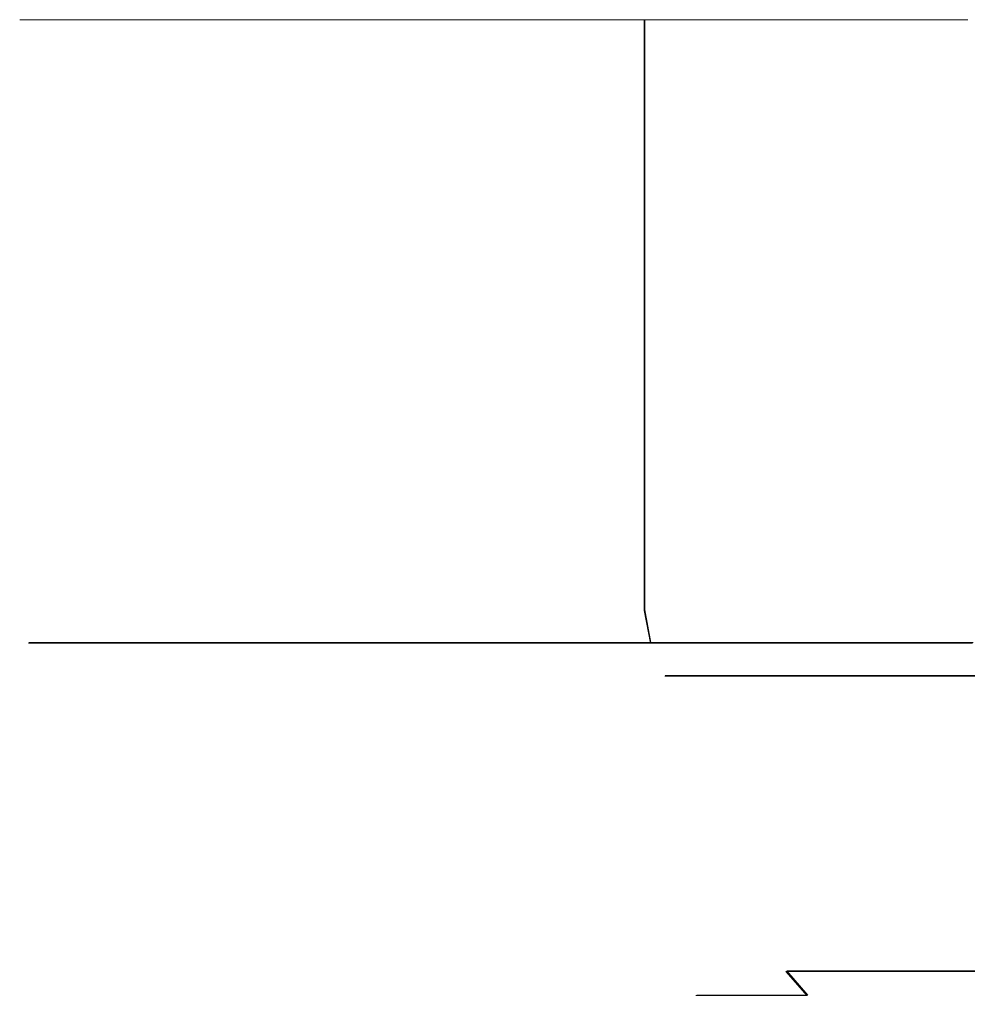
# Model space of a CAD drawing. Extents: x -47 to 101, y -281 to 0.
# Drawn here: x -32 to -18, y -15 to 0 of the extents above; entities that cross this region are included whole.
import ezdxf

# ---------------------------------------------------------------- set-up
doc = ezdxf.new("R2010")
doc.units = 0
doc.header["$LTSCALE"] = 500
doc.header["$MEASUREMENT"] = 0
doc.layers.add('DWXOUTLINES', color=7, linetype='Continuous')
doc.layers.add('FERRO_CHROM', color=7, linetype='Continuous')

msp = doc.modelspace()

# ---------------------------------------------------------------- linework, layer by layer
at = {"layer": 'DWXOUTLINES', "color": 0, "lineweight": 0}
for p, q in [((-32.49, 0, -349.99), (-31.87, 0, -356.33)), ((-31.87, 0, -343.65), (-32.49, 0, -349.99)), ((-32.49, 0, 350), (-31.87, 0, 343.66)), ((-31.87, 0, 356.34), (-32.49, 0, 350)), ((-31.87, 0, -356.33), (-30.02, 0, -362.43)), ((-30.02, 0, -337.55), (-31.87, 0, -343.65)), ((-31.87, 0, 343.66), (-30.02, 0, 337.56)), ((-30.02, 0, 362.44), (-31.87, 0, 356.34)), ((-30.02, 0, -362.43), (-27.01, 0, -368.05)), ((-27.01, 0, -331.93), (-30.02, 0, -337.55)), ((-30.02, 0, 337.56), (-27.01, 0, 331.94)), ((-27.01, 0, 368.06), (-30.02, 0, 362.44)), ((-27.01, 0, -368.05), (-22.97, 0, -372.97)), ((-22.97, 0, -327.01), (-27.01, 0, -331.93)), ((-27.01, 0, 331.94), (-22.97, 0, 327.02)), ((-22.97, 0, 372.98), (-27.01, 0, 368.06)), ((-22.97, 0, -372.97), (-18.05, 0, -377.01)), ((-22.97, 0, -372.97), (-22.97, -8.99, -372.97)), ((-22.97, 0, -327.01), (-22.97, -8.99, -327.01)), ((-18.05, 0, -322.97), (-22.97, 0, -327.01)), ((-22.97, 0, 327.02), (-18.05, 0, 322.98)), ((-22.97, 0, 327.02), (-22.97, -8.99, 327.02)), ((-22.97, 0, 372.98), (-22.97, -8.99, 372.98)), ((-18.05, 0, 377.02), (-22.97, 0, 372.98)), ((-22.88, -9.49, -372.88), (-22.97, -8.99, -372.97)), ((-22.88, -9.49, -327.1), (-22.97, -8.99, -327.01)), ((-22.88, -9.49, 327.11), (-22.97, -8.99, 327.02)), ((-22.88, -9.49, 372.89), (-22.97, -8.99, 372.98)), ((-32.36, -9.49, -349.99), (-31.73, -9.49, -343.68)), ((-31.73, -9.49, -356.3), (-32.36, -9.49, -349.99)), ((-32.36, -9.49, 350), (-31.73, -9.49, 356.31)), ((-31.73, -9.49, 343.69), (-32.36, -9.49, 350)), ((-31.73, -9.49, -343.68), (-29.89, -9.49, -337.6)), ((-29.89, -9.49, -362.38), (-31.73, -9.49, -356.3)), ((-31.73, -9.49, 356.31), (-29.89, -9.49, 362.39)), ((-29.89, -9.49, 337.61), (-31.73, -9.49, 343.69)), ((-29.89, -9.49, -337.6), (-26.9, -9.49, -332.01)), ((-26.9, -9.49, -367.97), (-29.89, -9.49, -362.38)), ((-29.89, -9.49, 362.39), (-26.9, -9.49, 367.98)), ((-26.9, -9.49, 332.02), (-29.89, -9.49, 337.61)), ((-26.9, -9.49, -332.01), (-22.88, -9.49, -327.1)), ((-22.88, -9.49, -372.88), (-26.9, -9.49, -367.97)), ((-26.9, -9.49, 367.98), (-22.88, -9.49, 372.89)), ((-22.88, -9.49, 327.11), (-26.9, -9.49, 332.02)), ((-22.88, -9.49, -327.1), (-17.97, -9.49, -323.08)), ((-17.97, -9.49, -376.9), (-22.88, -9.49, -372.88)), ((-22.88, -9.49, 372.89), (-17.97, -9.49, 376.91)), ((-17.97, -9.49, 323.09), (-22.88, -9.49, 327.11)), ((-22.66, -9.99, -349.99), (-22.22, -9.99, -345.57)), ((-22.22, -9.99, -354.41), (-22.66, -9.99, -349.99)), ((-22.66, -9.99, 350), (-22.22, -9.99, 354.42)), ((-22.22, -9.99, 345.58), (-22.66, -9.99, 350)), ((-22.22, -9.99, -345.57), (-20.93, -9.99, -341.32)), ((-20.93, -9.99, -358.66), (-22.22, -9.99, -354.41)), ((-22.22, -9.99, 354.42), (-20.93, -9.99, 358.67)), ((-20.93, -9.99, 341.33), (-22.22, -9.99, 345.58)), ((-20.93, -9.99, -341.32), (-18.84, -9.99, -337.4)), ((-18.84, -9.99, -362.58), (-20.93, -9.99, -358.66)), ((-20.93, -9.99, 358.67), (-18.84, -9.99, 362.59)), ((-18.84, -9.99, 337.41), (-20.93, -9.99, 341.33)), ((-18.84, -9.99, -337.4), (-16.02, -9.99, -333.96)), ((-16.02, -9.99, -366.02), (-18.84, -9.99, -362.58)), ((-18.84, -9.99, 362.59), (-16.02, -9.99, 366.03)), ((-16.02, -9.99, 333.97), (-18.84, -9.99, 337.41)), ((-20.81, -14.49, -341.36), (-18.73, -14.49, -337.47)), ((-20.81, -14.49, -341.36), (-20.49, -14.86, -341.5)), ((-20.81, -14.49, -358.62), (-20.49, -14.86, -358.48)), ((-18.73, -14.49, -362.51), (-20.81, -14.49, -358.62)), ((-20.81, -14.49, 358.63), (-18.73, -14.49, 362.52)), ((-20.81, -14.49, 358.63), (-20.49, -14.86, 358.49)), ((-20.81, -14.49, 341.37), (-20.49, -14.86, 341.51)), ((-18.73, -14.49, 337.48), (-20.81, -14.49, 341.37)), ((-18.73, -14.49, -337.47), (-15.93, -14.49, -334.05)), ((-15.93, -14.49, -365.93), (-18.73, -14.49, -362.51)), ((-18.73, -14.49, 362.52), (-15.93, -14.49, 365.94)), ((-15.93, -14.49, 334.06), (-18.73, -14.49, 337.48)), ((-22.18, -14.86, -349.99), (-21.76, -14.86, -345.66)), ((-21.76, -14.86, -354.32), (-22.18, -14.86, -349.99)), ((-22.18, -14.86, 350), (-21.76, -14.86, 354.33)), ((-21.76, -14.86, 345.67), (-22.18, -14.86, 350)), ((-21.76, -14.86, -345.66), (-20.49, -14.86, -341.5)), ((-20.49, -14.86, -358.48), (-21.76, -14.86, -354.32)), ((-21.76, -14.86, 354.33), (-20.49, -14.86, 358.49)), ((-20.49, -14.86, 341.51), (-21.76, -14.86, 345.67))]:
    msp.add_line(p, q, dxfattribs=at)
at = {"layer": 'FERRO_CHROM', "lineweight": 0}
for points, invisible_edges in [([(-31.876, 0, -356.34), (-31.876, -9, -356.34), (-32.5, -9, -350), (-32.5, 0, -350)], 7), ([(-32.5, 0, -350), (-32.5, -9, -350), (-31.876, -9, -343.66), (-31.876, 0, -343.66)], 7), ([(-31.876, 0, -343.66), (-31.876, 0, -356.34), (-32.5, 0, -350), (-31.876, 0, -343.66)], 15), ([(-31.876, 0, 343.66), (-31.876, -9, 343.66), (-32.5, -9, 350), (-32.5, 0, 350)], 7), ([(-32.5, 0, 350), (-32.5, -9, 350), (-31.876, -9, 356.34), (-31.876, 0, 356.34)], 7), ([(-31.876, 0, 356.34), (-31.876, 0, 343.66), (-32.5, 0, 350), (-31.876, 0, 356.34)], 15), ([(-30.026, 0, -362.437), (-30.026, -9, -362.437), (-31.876, -9, -356.34), (-31.876, 0, -356.34)], 7), ([(-31.876, 0, -343.66), (-31.876, -9, -343.66), (-30.026, -9, -337.563), (-30.026, 0, -337.563)], 7), ([(-31.876, 0, -356.34), (-27.023, 0, -368.056), (-30.026, 0, -362.437), (-31.876, 0, -356.34)], 15), ([(-27.023, 0, -331.944), (-31.876, 0, -343.66), (-30.026, 0, -337.563), (-27.023, 0, -331.944)], 15), ([(-31.876, 0, -356.34), (-18.056, 0, -377.023), (-27.023, 0, -368.056), (-31.876, 0, -356.34)], 15), ([(-27.023, 0, -331.944), (-31.876, 0, -356.34), (-31.876, 0, -343.66), (-27.023, 0, -331.944)], 15), ([(-31.876, 0, -356.34), (6.34, 0, -381.876), (-18.056, 0, -377.023), (-31.876, 0, -356.34)], 15), ([(-6.34, 0, -318.124), (-31.876, 0, -356.34), (-27.023, 0, -331.944), (-6.34, 0, -318.124)], 15), ([(-6.34, 0, -318.124), (6.34, 0, -381.876), (-31.876, 0, -356.34), (-6.34, 0, -318.124)], 15), ([(-30.026, 0, 337.563), (-30.026, -9, 337.563), (-31.876, -9, 343.66), (-31.876, 0, 343.66)], 7), ([(-31.876, 0, 356.34), (-31.876, -9, 356.34), (-30.026, -9, 362.437), (-30.026, 0, 362.437)], 7), ([(-31.876, 0, 343.66), (-27.023, 0, 331.944), (-30.026, 0, 337.563), (-31.876, 0, 343.66)], 15), ([(-27.023, 0, 368.056), (-31.876, 0, 356.34), (-30.026, 0, 362.437), (-27.023, 0, 368.056)], 15), ([(-31.876, 0, 343.66), (-18.056, 0, 322.977), (-27.023, 0, 331.944), (-31.876, 0, 343.66)], 15), ([(-27.023, 0, 368.056), (-31.876, 0, 343.66), (-31.876, 0, 356.34), (-27.023, 0, 368.056)], 15), ([(-31.876, 0, 343.66), (6.34, 0, 318.124), (-18.056, 0, 322.977), (-31.876, 0, 343.66)], 15), ([(-6.34, 0, 381.876), (-31.876, 0, 343.66), (-27.023, 0, 368.056), (-6.34, 0, 381.876)], 15), ([(-6.34, 0, 381.876), (6.34, 0, 318.124), (-31.876, 0, 343.66), (-6.34, 0, 381.876)], 15), ([(-27.023, 0, -368.056), (-27.023, -9, -368.056), (-30.026, -9, -362.437), (-30.026, 0, -362.437)], 7), ([(-27.023, 0, 331.944), (-27.023, -9, 331.944), (-30.026, -9, 337.563), (-30.026, 0, 337.563)], 7), ([(-22.981, 0, -372.981), (-22.981, -9, -372.981), (-27.023, -9, -368.056), (-27.023, 0, -368.056)], 7), ([(-27.023, 0, -368.056), (-18.056, 0, -377.023), (-22.981, 0, -372.981), (-27.023, 0, -368.056)], 15), ([(-22.981, 0, 327.019), (-22.981, -9, 327.019), (-27.023, -9, 331.944), (-27.023, 0, 331.944)], 7), ([(-27.023, 0, 331.944), (-18.056, 0, 322.977), (-22.981, 0, 327.019), (-27.023, 0, 331.944)], 15), ([(-18.056, 0, -377.023), (-18.056, -9, -377.023), (-22.981, -9, -372.981), (-22.981, 0, -372.981)], 3), ([(-18.056, 0, 322.977), (-18.056, -9, 322.977), (-22.981, -9, 327.019), (-22.981, 0, 327.019)], 3), ([(-30.026, 0, -337.563), (-30.026, -9, -337.563), (-27.023, -9, -331.944), (-27.023, 0, -331.944)], 7), ([(-30.026, 0, 362.437), (-30.026, -9, 362.437), (-27.023, -9, 368.056), (-27.023, 0, 368.056)], 7), ([(-27.023, 0, -331.944), (-27.023, -9, -331.944), (-22.981, -9, -327.019), (-22.981, 0, -327.019)], 3), ([(-18.056, 0, -322.977), (-27.023, 0, -331.944), (-22.981, 0, -327.019), (-18.056, 0, -322.977)], 15), ([(-6.34, 0, -318.124), (-27.023, 0, -331.944), (-18.056, 0, -322.977), (-6.34, 0, -318.124)], 15), ([(-27.023, 0, 368.056), (-27.023, -9, 368.056), (-22.981, -9, 372.981), (-22.981, 0, 372.981)], 3), ([(-18.056, 0, 377.023), (-27.023, 0, 368.056), (-22.981, 0, 372.981), (-18.056, 0, 377.023)], 15), ([(-6.34, 0, 381.876), (-27.023, 0, 368.056), (-18.056, 0, 377.023), (-6.34, 0, 381.876)], 15), ([(-22.981, 0, -327.019), (-22.981, -9, -327.019), (-18.056, -9, -322.977), (-18.056, 0, -322.977)], 7), ([(-22.981, 0, 372.981), (-22.981, -9, 372.981), (-18.056, -9, 377.023), (-18.056, 0, 377.023)], 7), ([(-32.365, -9.5, -350), (-31.743, -9.5, -343.686), (-31.876, -9, -343.66), (-32.5, -9, -350)], 15), ([(-31.743, -9.5, -356.314), (-32.365, -9.5, -350), (-32.5, -9, -350), (-31.876, -9, -356.34)], 15), ([(-32.365, -9.5, 350), (-31.743, -9.5, 356.314), (-31.876, -9, 356.34), (-32.5, -9, 350)], 15), ([(-31.743, -9.5, 343.686), (-32.365, -9.5, 350), (-32.5, -9, 350), (-31.876, -9, 343.66)], 15), ([(-31.743, -9.5, -343.686), (-29.902, -9.5, -337.614), (-30.026, -9, -337.563), (-31.876, -9, -343.66)], 15), ([(-29.902, -9.5, -362.386), (-31.743, -9.5, -356.314), (-31.876, -9, -356.34), (-30.026, -9, -362.437)], 15), ([(-31.743, -9.5, 356.314), (-29.902, -9.5, 362.386), (-30.026, -9, 362.437), (-31.876, -9, 356.34)], 15), ([(-29.902, -9.5, 337.614), (-31.743, -9.5, 343.686), (-31.876, -9, 343.66), (-30.026, -9, 337.563)], 15), ([(-29.902, -9.5, -337.614), (-26.911, -9.5, -332.019), (-27.023, -9, -331.944), (-30.026, -9, -337.563)], 15), ([(-26.911, -9.5, -367.981), (-29.902, -9.5, -362.386), (-30.026, -9, -362.437), (-27.023, -9, -368.056)], 15), ([(-29.902, -9.5, 362.386), (-26.911, -9.5, 367.981), (-27.023, -9, 368.056), (-30.026, -9, 362.437)], 15), ([(-26.911, -9.5, 332.019), (-29.902, -9.5, 337.614), (-30.026, -9, 337.563), (-27.023, -9, 331.944)], 15), ([(-26.911, -9.5, -332.019), (-22.886, -9.5, -327.114), (-22.981, -9, -327.019), (-27.023, -9, -331.944)], 15), ([(-22.886, -9.5, -372.886), (-26.911, -9.5, -367.981), (-27.023, -9, -368.056), (-22.981, -9, -372.981)], 7), ([(-26.911, -9.5, 367.981), (-22.886, -9.5, 372.886), (-22.981, -9, 372.981), (-27.023, -9, 368.056)], 15), ([(-22.886, -9.5, 327.114), (-26.911, -9.5, 332.019), (-27.023, -9, 331.944), (-22.981, -9, 327.019)], 7), ([(-22.886, -9.5, -327.114), (-17.981, -9.5, -323.089), (-18.056, -9, -322.977), (-22.981, -9, -327.019)], 7), ([(-17.981, -9.5, -376.911), (-22.886, -9.5, -372.886), (-22.981, -9, -372.981), (-18.056, -9, -377.023)], 15), ([(-22.886, -9.5, 372.886), (-17.981, -9.5, 376.911), (-18.056, -9, 377.023), (-22.981, -9, 372.981)], 7), ([(-17.981, -9.5, 323.089), (-22.886, -9.5, 327.114), (-22.981, -9, 327.019), (-18.056, -9, 322.977)], 15), ([(-31.998, -9.866, -350), (-31.383, -9.866, -343.758), (-31.743, -9.5, -343.686), (-32.365, -9.5, -350)], 11), ([(-31.383, -9.866, -356.242), (-31.998, -9.866, -350), (-32.365, -9.5, -350), (-31.743, -9.5, -356.314)], 11), ([(-31.998, -9.866, 350), (-31.383, -9.866, 356.242), (-31.743, -9.5, 356.314), (-32.365, -9.5, 350)], 11), ([(-31.383, -9.866, 343.758), (-31.998, -9.866, 350), (-32.365, -9.5, 350), (-31.743, -9.5, 343.686)], 11), ([(-31.383, -9.866, -343.758), (-29.562, -9.866, -337.755), (-29.902, -9.5, -337.614), (-31.743, -9.5, -343.686)], 11), ([(-29.562, -9.866, -362.245), (-31.383, -9.866, -356.242), (-31.743, -9.5, -356.314), (-29.902, -9.5, -362.386)], 11), ([(-31.383, -9.866, 356.242), (-29.562, -9.866, 362.245), (-29.902, -9.5, 362.386), (-31.743, -9.5, 356.314)], 11), ([(-29.562, -9.866, 337.755), (-31.383, -9.866, 343.758), (-31.743, -9.5, 343.686), (-29.902, -9.5, 337.614)], 11), ([(-29.562, -9.866, -337.755), (-26.605, -9.866, -332.223), (-26.911, -9.5, -332.019), (-29.902, -9.5, -337.614)], 11), ([(-26.605, -9.866, -367.777), (-29.562, -9.866, -362.245), (-29.902, -9.5, -362.386), (-26.911, -9.5, -367.981)], 11), ([(-29.562, -9.866, 362.245), (-26.605, -9.866, 367.777), (-26.911, -9.5, 367.981), (-29.902, -9.5, 362.386)], 11), ([(-26.605, -9.866, 332.223), (-29.562, -9.866, 337.755), (-29.902, -9.5, 337.614), (-26.911, -9.5, 332.019)], 11), ([(-26.605, -9.866, -332.223), (-22.626, -9.866, -327.374), (-22.886, -9.5, -327.114), (-26.911, -9.5, -332.019)], 11), ([(-22.626, -9.866, -372.626), (-26.605, -9.866, -367.777), (-26.911, -9.5, -367.981), (-22.886, -9.5, -372.886)], 11), ([(-26.605, -9.866, 367.777), (-22.626, -9.866, 372.626), (-22.886, -9.5, 372.886), (-26.911, -9.5, 367.981)], 11), ([(-22.626, -9.866, 327.374), (-26.605, -9.866, 332.223), (-26.911, -9.5, 332.019), (-22.886, -9.5, 327.114)], 11), ([(-22.626, -9.866, -327.374), (-17.777, -9.866, -323.395), (-17.981, -9.5, -323.089), (-22.886, -9.5, -327.114)], 11), ([(-17.777, -9.866, -376.605), (-22.626, -9.866, -372.626), (-22.886, -9.5, -372.886), (-17.981, -9.5, -376.911)], 11), ([(-22.626, -9.866, 372.626), (-17.777, -9.866, 376.605), (-17.981, -9.5, 376.911), (-22.886, -9.5, 372.886)], 11), ([(-17.777, -9.866, 323.395), (-22.626, -9.866, 327.374), (-22.886, -9.5, 327.114), (-17.981, -9.5, 323.089)], 11), ([(-31.495, -10, -350), (-30.89, -10, -343.856), (-31.383, -9.866, -343.758), (-31.998, -9.866, -350)], 15), ([(-30.89, -10, -356.144), (-31.495, -10, -350), (-31.998, -9.866, -350), (-31.383, -9.866, -356.242)], 15), ([(-31.495, -10, 350), (-30.89, -10, 356.144), (-31.383, -9.866, 356.242), (-31.998, -9.866, 350)], 15), ([(-30.89, -10, 343.856), (-31.495, -10, 350), (-31.998, -9.866, 350), (-31.383, -9.866, 343.758)], 15), ([(-30.89, -10, -343.856), (-29.098, -10, -337.947), (-29.562, -9.866, -337.755), (-31.383, -9.866, -343.758)], 15), ([(-29.098, -10, -362.053), (-30.89, -10, -356.144), (-31.383, -9.866, -356.242), (-29.562, -9.866, -362.245)], 15), ([(-30.89, -10, 356.144), (-29.098, -10, 362.053), (-29.562, -9.866, 362.245), (-31.383, -9.866, 356.242)], 15), ([(-29.098, -10, 337.947), (-30.89, -10, 343.856), (-31.383, -9.866, 343.758), (-29.562, -9.866, 337.755)], 15), ([(-29.098, -10, -337.947), (-26.187, -10, -332.502), (-26.605, -9.866, -332.223), (-29.562, -9.866, -337.755)], 15), ([(-26.187, -10, -367.498), (-29.098, -10, -362.053), (-29.562, -9.866, -362.245), (-26.605, -9.866, -367.777)], 15), ([(-29.098, -10, 362.053), (-26.187, -10, 367.498), (-26.605, -9.866, 367.777), (-29.562, -9.866, 362.245)], 15), ([(-26.187, -10, 332.502), (-29.098, -10, 337.947), (-29.562, -9.866, 337.755), (-26.605, -9.866, 332.223)], 15), ([(-26.187, -10, -332.502), (-22.27, -10, -327.73), (-22.626, -9.866, -327.374), (-26.605, -9.866, -332.223)], 15), ([(-22.27, -10, -372.27), (-26.187, -10, -367.498), (-26.605, -9.866, -367.777), (-22.626, -9.866, -372.626)], 15), ([(-26.187, -10, 367.498), (-22.27, -10, 372.27), (-22.626, -9.866, 372.626), (-26.605, -9.866, 367.777)], 15), ([(-22.27, -10, 327.73), (-26.187, -10, 332.502), (-26.605, -9.866, 332.223), (-22.626, -9.866, 327.374)], 15), ([(-22.27, -10, -327.73), (-17.498, -10, -323.813), (-17.777, -9.866, -323.395), (-22.626, -9.866, -327.374)], 15), ([(-17.498, -10, -376.187), (-22.27, -10, -372.27), (-22.626, -9.866, -372.626), (-17.777, -9.866, -376.605)], 15), ([(-22.27, -10, 372.27), (-17.498, -10, 376.187), (-17.777, -9.866, 376.605), (-22.626, -9.866, 372.626)], 15), ([(-17.498, -10, 323.813), (-22.27, -10, 327.73), (-22.626, -9.866, 327.374), (-17.777, -9.866, 323.395)], 15), ([(-30.89, -10, -343.856), (-31.495, -10, -350), (-22.668, -10, -350), (-22.232, -10, -345.578)], 11), ([(-31.495, -10, -350), (-30.89, -10, -356.144), (-22.232, -10, -354.422), (-22.668, -10, -350)], 11), ([(-30.89, -10, 356.144), (-31.495, -10, 350), (-22.668, -10, 350), (-22.232, -10, 354.422)], 11), ([(-31.495, -10, 350), (-30.89, -10, 343.856), (-22.232, -10, 345.578), (-22.668, -10, 350)], 11), ([(-29.098, -10, -337.947), (-30.89, -10, -343.856), (-22.232, -10, -345.578), (-20.942, -10, -341.325)], 11), ([(-30.89, -10, -356.144), (-29.098, -10, -362.053), (-20.942, -10, -358.675), (-22.232, -10, -354.422)], 11), ([(-29.098, -10, 362.053), (-30.89, -10, 356.144), (-22.232, -10, 354.422), (-20.942, -10, 358.675)], 11), ([(-30.89, -10, 343.856), (-29.098, -10, 337.947), (-20.942, -10, 341.325), (-22.232, -10, 345.578)], 11), ([(-26.187, -10, -332.502), (-29.098, -10, -337.947), (-20.942, -10, -341.325), (-18.847, -10, -337.406)], 11), ([(-29.098, -10, -362.053), (-26.187, -10, -367.498), (-18.847, -10, -362.593), (-20.942, -10, -358.675)], 11), ([(-26.187, -10, 367.498), (-29.098, -10, 362.053), (-20.942, -10, 358.675), (-18.847, -10, 362.594)], 11), ([(-29.098, -10, 337.947), (-26.187, -10, 332.502), (-18.847, -10, 337.407), (-20.942, -10, 341.325)], 11), ([(-22.27, -10, -327.73), (-26.187, -10, -332.502), (-18.847, -10, -337.406), (-16.028, -10, -333.971)], 11), ([(-26.187, -10, -367.498), (-22.27, -10, -372.27), (-16.028, -10, -366.028), (-18.847, -10, -362.593)], 11), ([(-22.27, -10, 372.27), (-26.187, -10, 367.498), (-18.847, -10, 362.594), (-16.028, -10, 366.028)], 11), ([(-26.187, -10, 332.502), (-22.27, -10, 327.73), (-16.028, -10, 333.972), (-18.847, -10, 337.407)], 11), ([(-22.232, -10, -354.422), (-22.232, -14, -354.422), (-22.668, -14, -350), (-22.668, -10, -350)], 15), ([(-22.668, -10, -350), (-22.668, -14, -350), (-22.232, -14, -345.578), (-22.232, -10, -345.578)], 15), ([(-22.232, -10, 345.578), (-22.232, -14, 345.578), (-22.668, -14, 350), (-22.668, -10, 350)], 15), ([(-22.668, -10, 350), (-22.668, -14, 350), (-22.232, -14, 354.422), (-22.232, -10, 354.422)], 15), ([(-17.498, -10, -323.813), (-22.27, -10, -327.73), (-16.028, -10, -333.971), (-12.593, -10, -331.152)], 11), ([(-22.27, -10, -372.27), (-17.498, -10, -376.187), (-12.594, -10, -368.847), (-16.028, -10, -366.028)], 11), ([(-17.498, -10, 376.187), (-22.27, -10, 372.27), (-16.028, -10, 366.028), (-12.593, -10, 368.848)], 11), ([(-22.27, -10, 327.73), (-17.498, -10, 323.813), (-12.594, -10, 331.152), (-16.028, -10, 333.972)], 11), ([(-22.232, -10, -345.578), (-22.232, -14, -345.578), (-20.942, -14, -341.325), (-20.942, -10, -341.325)], 15), ([(-20.942, -10, -358.675), (-20.942, -14, -358.675), (-22.232, -14, -354.422), (-22.232, -10, -354.422)], 15), ([(-22.232, -10, 354.422), (-22.232, -14, 354.422), (-20.942, -14, 358.675), (-20.942, -10, 358.675)], 15), ([(-20.942, -10, 341.325), (-20.942, -14, 341.325), (-22.232, -14, 345.578), (-22.232, -10, 345.578)], 15), ([(-20.942, -10, -341.325), (-20.942, -14, -341.325), (-18.847, -14, -337.406), (-18.847, -10, -337.406)], 15), ([(-18.847, -10, -362.593), (-18.847, -14, -362.593), (-20.942, -14, -358.675), (-20.942, -10, -358.675)], 15), ([(-20.942, -10, 358.675), (-20.942, -14, 358.675), (-18.847, -14, 362.594), (-18.847, -10, 362.594)], 15), ([(-18.847, -10, 337.407), (-18.847, -14, 337.407), (-20.942, -14, 341.325), (-20.942, -10, 341.325)], 15), ([(-18.847, -10, -337.406), (-18.847, -14, -337.406), (-16.028, -14, -333.971), (-16.028, -10, -333.971)], 11), ([(-16.028, -10, -366.028), (-16.028, -14, -366.028), (-18.847, -14, -362.593), (-18.847, -10, -362.593)], 15), ([(-18.847, -10, 362.594), (-18.847, -14, 362.594), (-16.028, -14, 366.028), (-16.028, -10, 366.028)], 11), ([(-16.028, -10, 333.972), (-16.028, -14, 333.972), (-18.847, -14, 337.407), (-18.847, -10, 337.407)], 15), ([(-22.541, -14.5, -350), (-22.108, -14.5, -345.602), (-22.232, -14, -345.578), (-22.668, -14, -350)], 15), ([(-22.108, -14.5, -354.397), (-22.541, -14.5, -350), (-22.668, -14, -350), (-22.232, -14, -354.422)], 15), ([(-22.541, -14.5, 350), (-22.108, -14.5, 354.397), (-22.232, -14, 354.422), (-22.668, -14, 350)], 15), ([(-22.108, -14.5, 345.603), (-22.541, -14.5, 350), (-22.668, -14, 350), (-22.232, -14, 345.578)], 15), ([(-22.108, -14.5, -345.602), (-20.825, -14.5, -341.374), (-20.942, -14, -341.325), (-22.232, -14, -345.578)], 15), ([(-20.825, -14.5, -358.626), (-22.108, -14.5, -354.397), (-22.232, -14, -354.422), (-20.942, -14, -358.675)], 15), ([(-22.108, -14.5, 354.397), (-20.825, -14.5, 358.626), (-20.942, -14, 358.675), (-22.232, -14, 354.422)], 15), ([(-20.825, -14.5, 341.374), (-22.108, -14.5, 345.603), (-22.232, -14, 345.578), (-20.942, -14, 341.325)], 15), ([(-20.825, -14.5, -341.374), (-18.742, -14.5, -337.477), (-18.847, -14, -337.406), (-20.942, -14, -341.325)], 15), ([(-18.742, -14.5, -362.523), (-20.825, -14.5, -358.626), (-20.942, -14, -358.675), (-18.847, -14, -362.593)], 15), ([(-20.825, -14.5, 358.626), (-18.742, -14.5, 362.523), (-18.847, -14, 362.594), (-20.942, -14, 358.675)], 15), ([(-18.742, -14.5, 337.477), (-20.825, -14.5, 341.374), (-20.942, -14, 341.325), (-18.847, -14, 337.407)], 15), ([(-18.742, -14.5, -337.477), (-15.939, -14.5, -334.061), (-16.028, -14, -333.971), (-18.847, -14, -337.406)], 15), ([(-15.939, -14.5, -365.939), (-18.742, -14.5, -362.523), (-18.847, -14, -362.593), (-16.028, -14, -366.028)], 7), ([(-18.742, -14.5, 362.523), (-15.939, -14.5, 365.939), (-16.028, -14, 366.028), (-18.847, -14, 362.594)], 15), ([(-15.939, -14.5, 334.061), (-18.742, -14.5, 337.477), (-18.847, -14, 337.407), (-16.028, -14, 333.972)], 7), ([(-22.193, -14.866, -350), (-21.767, -14.866, -345.67), (-22.108, -14.5, -345.602), (-22.541, -14.5, -350)], 15), ([(-21.767, -14.866, -354.33), (-22.193, -14.866, -350), (-22.541, -14.5, -350), (-22.108, -14.5, -354.397)], 15), ([(-22.193, -14.866, 350), (-21.767, -14.866, 354.33), (-22.108, -14.5, 354.397), (-22.541, -14.5, 350)], 15), ([(-21.767, -14.866, 345.67), (-22.193, -14.866, 350), (-22.541, -14.5, 350), (-22.108, -14.5, 345.603)], 15), ([(-21.767, -14.866, -345.67), (-20.504, -14.866, -341.507), (-20.825, -14.5, -341.374), (-22.108, -14.5, -345.602)], 15), ([(-20.504, -14.866, -358.493), (-21.767, -14.866, -354.33), (-22.108, -14.5, -354.397), (-20.825, -14.5, -358.626)], 7), ([(-21.767, -14.866, 354.33), (-20.504, -14.866, 358.493), (-20.825, -14.5, 358.626), (-22.108, -14.5, 354.397)], 15), ([(-20.504, -14.866, 341.507), (-21.767, -14.866, 345.67), (-22.108, -14.5, 345.603), (-20.825, -14.5, 341.374)], 7), ([(-20.504, -14.866, -341.507), (-18.453, -14.866, -337.67), (-18.742, -14.5, -337.477), (-20.825, -14.5, -341.374)], 3), ([(-18.453, -14.866, -362.33), (-20.504, -14.866, -358.493), (-20.825, -14.5, -358.626), (-18.742, -14.5, -362.523)], 11), ([(-20.504, -14.866, 358.493), (-18.453, -14.866, 362.33), (-18.742, -14.5, 362.523), (-20.825, -14.5, 358.626)], 3), ([(-18.453, -14.866, 337.67), (-20.504, -14.866, 341.507), (-20.825, -14.5, 341.374), (-18.742, -14.5, 337.477)], 11), ([(-18.453, -14.866, -337.67), (-15.693, -14.866, -334.307), (-15.939, -14.5, -334.061), (-18.742, -14.5, -337.477)], 11), ([(-15.693, -14.866, -365.693), (-18.453, -14.866, -362.33), (-18.742, -14.5, -362.523), (-15.939, -14.5, -365.939)], 11), ([(-18.453, -14.866, 362.33), (-15.693, -14.866, 365.693), (-15.939, -14.5, 365.939), (-18.742, -14.5, 362.523)], 11), ([(-15.693, -14.866, 334.307), (-18.453, -14.866, 337.67), (-18.742, -14.5, 337.477), (-15.939, -14.5, 334.061)], 11), ([(-21.719, -15, -350), (-21.302, -15, -345.763), (-21.767, -14.866, -345.67), (-22.193, -14.866, -350)], 11), ([(-21.302, -15, -354.237), (-21.719, -15, -350), (-22.193, -14.866, -350), (-21.767, -14.866, -354.33)], 11), ([(-21.719, -15, 350), (-21.302, -15, 354.237), (-21.767, -14.866, 354.33), (-22.193, -14.866, 350)], 11), ([(-21.302, -15, 345.763), (-21.719, -15, 350), (-22.193, -14.866, 350), (-21.767, -14.866, 345.67)], 11), ([(-21.302, -15, -345.763), (-20.066, -15, -341.688), (-20.504, -14.866, -341.507), (-21.767, -14.866, -345.67)], 11), ([(-20.066, -15, -358.312), (-21.302, -15, -354.237), (-21.767, -14.866, -354.33), (-20.504, -14.866, -358.493)], 11), ([(-21.302, -15, 354.237), (-20.066, -15, 358.312), (-20.504, -14.866, 358.493), (-21.767, -14.866, 354.33)], 11), ([(-20.066, -15, 341.688), (-21.302, -15, 345.763), (-21.767, -14.866, 345.67), (-20.504, -14.866, 341.507)], 11), ([(-21.302, -15, -345.763), (-21.719, -15, -350), (-16.811, -15, -350), (-16.488, -15, -346.72)], 11), ([(-21.719, -15, -350), (-21.302, -15, -354.237), (-16.488, -15, -353.28), (-16.811, -15, -350)], 11), ([(-21.302, -15, 354.237), (-21.719, -15, 350), (-16.811, -15, 350), (-16.488, -15, 353.28)], 11), ([(-21.719, -15, 350), (-21.302, -15, 345.763), (-16.488, -15, 346.72), (-16.811, -15, 350)], 11), ([(-20.066, -15, -341.688), (-21.302, -15, -345.763), (-16.488, -15, -346.72), (-15.531, -15, -343.567)], 11), ([(-21.302, -15, -354.237), (-20.066, -15, -358.312), (-15.531, -15, -356.433), (-16.488, -15, -353.28)], 11), ([(-20.066, -15, 358.312), (-21.302, -15, 354.237), (-16.488, -15, 353.28), (-15.531, -15, 356.433)], 11), ([(-21.302, -15, 345.763), (-20.066, -15, 341.688), (-15.531, -15, 343.567), (-16.488, -15, 346.72)], 11), ([(-20.066, -15, -341.688), (-18.059, -15, -337.933), (-18.453, -14.866, -337.67), (-20.504, -14.866, -341.507)], 15), ([(-18.059, -15, -362.067), (-20.066, -15, -358.312), (-20.504, -14.866, -358.493), (-18.453, -14.866, -362.33)], 15), ([(-20.066, -15, 358.312), (-18.059, -15, 362.067), (-18.453, -14.866, 362.33), (-20.504, -14.866, 358.493)], 15), ([(-18.059, -15, 337.933), (-20.066, -15, 341.688), (-20.504, -14.866, 341.507), (-18.453, -14.866, 337.67)], 15), ([(-18.059, -15, -337.933), (-20.066, -15, -341.688), (-15.531, -15, -343.567), (-13.978, -15, -340.66)], 11), ([(-20.066, -15, -358.312), (-18.059, -15, -362.067), (-13.978, -15, -359.34), (-15.531, -15, -356.433)], 11), ([(-18.059, -15, 362.067), (-20.066, -15, 358.312), (-15.531, -15, 356.433), (-13.978, -15, 359.34)], 11), ([(-20.066, -15, 341.688), (-18.059, -15, 337.933), (-13.978, -15, 340.66), (-15.531, -15, 343.567)], 11), ([(-18.059, -15, -337.933), (-15.358, -15, -334.642), (-15.693, -14.866, -334.307), (-18.453, -14.866, -337.67)], 15), ([(-15.358, -15, -365.358), (-18.059, -15, -362.067), (-18.453, -14.866, -362.33), (-15.693, -14.866, -365.693)], 15), ([(-18.059, -15, 362.067), (-15.358, -15, 365.358), (-15.693, -14.866, 365.693), (-18.453, -14.866, 362.33)], 15), ([(-15.358, -15, 334.642), (-18.059, -15, 337.933), (-18.453, -14.866, 337.67), (-15.693, -14.866, 334.307)], 15), ([(-15.358, -15, -334.642), (-18.059, -15, -337.933), (-13.978, -15, -340.66), (-11.887, -15, -338.113)], 11), ([(-18.059, -15, -362.067), (-15.358, -15, -365.358), (-11.887, -15, -361.887), (-13.978, -15, -359.34)], 11), ([(-15.358, -15, 365.358), (-18.059, -15, 362.067), (-13.978, -15, 359.34), (-11.887, -15, 361.887)], 11), ([(-18.059, -15, 337.933), (-15.358, -15, 334.642), (-11.887, -15, 338.113), (-13.978, -15, 340.66)], 11)]:
    msp.add_3dface(points, dxfattribs=dict(at, invisible_edges=invisible_edges))

doc.saveas('drawing.dxf')
